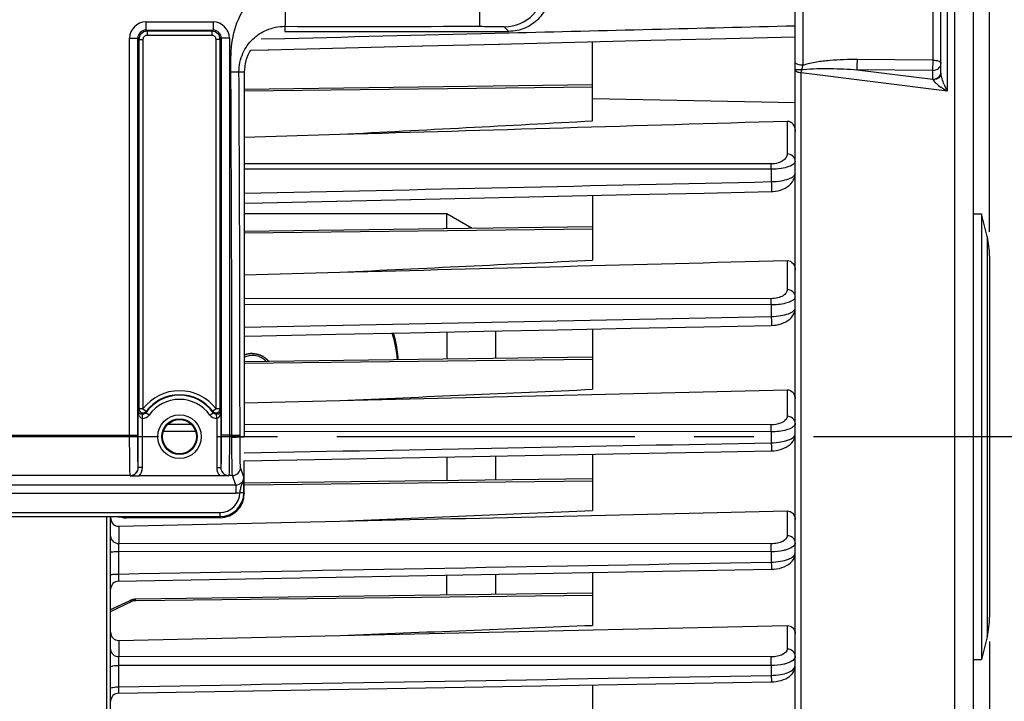
# Model space of a CAD drawing. Units: millimetres. Extents: x 0 to 594, y 0 to 420.
# Drawn here: x 221 to 262, y 268 to 296 of the extents above; entities that cross this region are included whole.
import ezdxf

# ---------------------------------------------------------------- set-up
doc = ezdxf.new("R2010")
doc.units = ezdxf.units.MM
doc.header["$LTSCALE"] = 32.67
doc.linetypes.add('CENTER', pattern=[0.6, 0.375, -0.075, 0.075, -0.075])
doc.layers.get('0').update_dxf_attribs({"linetype": 'CONTINUOUS'})
for name, color, linetype in [('3_ALL_AXES', 7, 'CONTINUOUS'), ('7_ALL_FEATURES', 7, 'CONTINUOUS'), ('AXE_ASM_REF', 7, 'CONTINUOUS')]:
    doc.layers.add(name, color=color, linetype=linetype)
doc.styles.get("Standard").update_dxf_attribs({"font": 'txt', "width": 0.85})
doc.dimstyles.new('DIMSTYLE_6', dxfattribs={"dimtxt": 3.5, "dimasz": 3.5, "dimexe": 1.5, "dimexo": 1, "dimgap": 0.875, "dimtad": 1, "dimdec": 4, "dimlfac": 3, "dimtxsty": 'STANDARD', "dimblk": '_FILLED', "dimblk1": '_FILLED', "dimblk2": '_FILLED', "dimcen": 0.09, "dimclrt": 5, "dimadec": 0, "dimazin": 0, "dimtp": 0.0001, "dimtm": 0.0001, "dimtfac": 1, "dimtdec": 4, "dimtofl": 0, "dimtmove": 0, "dimatfit": 3, "dimldrblk": '_FILLED', "dimfxl": 1, "dimtolj": 1, "dimarcsym": 0})

# ---------------------------------------------------------------- blocks, each defined once
blk = doc.blocks.new('_FILLED')
at = {"color": 0, "linetype": 'BYBLOCK'}
blk.add_solid([(0, 0), (-1, 0.214), (-1, -0.214)], dxfattribs=at)
blk = doc.blocks.new('*D7')
at = {"color": 2, "linetype": 'CONTINUOUS'}
for p, q in [((125.367, 347.44), (125.367, 398.083)), ((261.033, 287.059), (261.033, 398.083)), ((125.367, 396.583), (193.2, 396.583)), ((261.033, 396.583), (193.2, 396.583))]:
    blk.add_line(p, q, dxfattribs=at)
at = {"color": 2, "linetype": 'CONTINUOUS', "xscale": 3.5, "yscale": 3.5, "zscale": 3.5, "rotation": 180}
blk.add_blockref('_FILLED', (125.367, 396.583), dxfattribs=at)
at = {"color": 2, "linetype": 'CONTINUOUS', "xscale": 3.5, "yscale": 3.5, "zscale": 3.5}
blk.add_blockref('_FILLED', (261.033, 396.583), dxfattribs=at)
at = {"color": 5, "linetype": 'CONTINUOUS', "insert": (193.2, 400.958), "char_height": 3.5, "width": 8.925, "attachment_point": 2, "line_spacing_factor": 0.9}
blk.add_mtext('407', dxfattribs=at)
blk = doc.blocks.new('*D11')
at = {"color": 2, "linetype": 'CONTINUOUS'}
for p, q in [((228.867, 321.97), (273.292, 321.97)), ((271.792, 321.97), (271.792, 300.303)), ((271.792, 278.636), (271.792, 300.303)), ((267.033, 278.636), (273.292, 278.636))]:
    blk.add_line(p, q, dxfattribs=at)
at = {"color": 2, "linetype": 'CONTINUOUS', "xscale": 3.5, "yscale": 3.5, "zscale": 3.5}
for p, rotation in [((271.792, 321.97), 90), ((271.792, 278.636), 270)]:
    blk.add_blockref('_FILLED', p, dxfattribs=dict(at, rotation=rotation))
at = {"color": 5, "linetype": 'CONTINUOUS', "insert": (267.417, 301.619), "char_height": 3.5, "width": 8.925, "attachment_point": 2, "rotation": 90, "line_spacing_factor": 0.9}
blk.add_mtext('130', dxfattribs=at)
blk = doc.blocks.new('*D13')
at = {"color": 2, "linetype": 'CONTINUOUS'}
for p, q in [((261.033, 270.213), (261.033, 226.087)), ((219.867, 229.718), (219.867, 206.82)), ((261.033, 214.051), (261.033, 206.82)), ((219.867, 208.32), (240.45, 208.32)), ((261.033, 208.32), (240.45, 208.32))]:
    blk.add_line(p, q, dxfattribs=at)
at = {"color": 2, "linetype": 'CONTINUOUS', "xscale": 3.5, "yscale": 3.5, "zscale": 3.5, "rotation": 180}
blk.add_blockref('_FILLED', (219.867, 208.32), dxfattribs=at)
at = {"color": 2, "linetype": 'CONTINUOUS', "xscale": 3.5, "yscale": 3.5, "zscale": 3.5}
blk.add_blockref('_FILLED', (261.033, 208.32), dxfattribs=at)
at = {"color": 5, "linetype": 'CONTINUOUS', "insert": (240.45, 212.695), "char_height": 3.5, "width": 14.875, "attachment_point": 2, "line_spacing_factor": 0.9}
blk.add_mtext('123,5', dxfattribs=at)

msp = doc.modelspace()

# ---------------------------------------------------------------- linework, layer by layer
at = {"color": 7, "linetype": 'CONTINUOUS'}
for p, q in [((260.366707, 241.75084), (260.366707, 337.322369)), ((253.033374, 252.577257), (253.033374, 309.651162)), ((259.033374, 293.57744), (259.033374, 302.069181)), ((232.033374, 295.302886), (241.25412, 295.302886)), ((230.62838, 294.531431), (231.372238, 294.549654)), ((231.351851, 294.549154), (237.718476, 294.705601)), ((237.69809, 294.705099), (240.865977, 294.783183)), ((240.845591, 294.78268), (247.089357, 294.937054)), ((244.70004, 291.62168), (244.70004, 294.877918)), ((230.366707, 293.636219), (230.366687, 288.241346)), ((244.702602, 293.099478), (230.366703, 292.915628)), ((230.366696, 290.954816), (234.297085, 291.069967)), ((237.206956, 288.38987), (243.290898, 288.523456)), ((244.70004, 288.554455), (244.70004, 285.896212)), ((230.366687, 288.241346), (230.366693, 282.771825)), ((230.366688, 288.240081), (231.117141, 288.256487)), ((231.096761, 288.256041), (234.178061, 288.323488)), ((234.157686, 288.323042), (237.227327, 288.390316)), ((260.366707, 287.802886), (260.70004, 287.802886)), ((260.70004, 287.802886), (260.70004, 269.469552)), ((260.933849, 286.867652), (260.70004, 287.802886)), ((244.701112, 287.261217), (230.366687, 287.077386)), ((261.033374, 286.0592), (261.033374, 271.213238)), ((230.366688, 285.29677), (234.297085, 285.399141)), ((244.70004, 283.061663), (244.70004, 280.584136)), ((230.366693, 282.771825), (230.366707, 278.636219)), ((244.699587, 281.901091), (230.366694, 281.71728)), ((230.366701, 280.028641), (234.297085, 280.123152)), ((230.366707, 277.640354), (246.25894, 277.94319)), ((252.051376, 278.053859), (252.151696, 278.058917)), ((230.366707, 276.303343), (230.366707, 277.640354)), ((244.70004, 277.913443), (244.70004, 275.595341)), ((229.364126, 277.023753), (226.035854, 277.023753)), ((244.698042, 276.901197), (230.366707, 276.717406)), ((224.866738, 230.474746), (224.866707, 275.336291)), ((225.197131, 274.952373), (234.297085, 275.159694)), ((225.35803, 275.311468), (225.352638, 275.327657)), ((229.367468, 275.302886), (225.524671, 275.302886)), ((224.866738, 273.883193), (224.866707, 273.883644)), ((225.194012, 272.694403), (252.051064, 273.181163)), ((252.051057, 273.181194), (252.159722, 273.186729)), ((244.70004, 273.047733), (244.70004, 270.877877)), ((224.866707, 271.522329), (225.637863, 271.890307)), ((225.701754, 271.917235), (225.637774, 271.890268)), ((244.70004, 272.197841), (225.908761, 271.956854)), ((234.297085, 270.460546), (252.702949, 270.866517)), ((225.197131, 270.259995), (234.297085, 270.460546)), ((260.933849, 270.404786), (260.70004, 269.469552)), ((260.366707, 269.469552), (260.70004, 269.469552)), ((224.866738, 269.166107), (224.866707, 269.167006)), ((225.194256, 268.087719), (252.050812, 268.554536)), ((244.70004, 268.426622), (244.70004, 266.400061)), ((252.050808, 268.554564), (252.150764, 268.559232))]:
    msp.add_line(p, q, dxfattribs=at)
at = {"color": 9, "linetype": 'CONTINUOUS'}
for p, q in [((259.608623, 249.725307), (259.608623, 307.547131)), ((253.36089, 293.907329), (253.360887, 302.538767)), ((258.705858, 294.117244), (258.705858, 302.26911)), ((259.286066, 301.998828), (259.286066, 292.839315)), ((240.064211, 295.510097), (240.064211, 297.901998)), ((226.314189, 295.688635), (229.085891, 295.688635)), ((226.314189, 295.688635), (226.314189, 295.355352)), ((226.314265, 295.355352), (229.085811, 295.355352)), ((226.314265, 295.355352), (226.363798, 295.305744)), ((229.036281, 295.305744), (229.085811, 295.355352)), ((229.085891, 295.688635), (229.085891, 295.355352)), ((232.033376, 295.510097), (232.033374, 295.302886)), ((241.064059, 295.492946), (241.25412, 295.302886)), ((225.647624, 295.02207), (225.980907, 295.02207)), ((225.647624, 278.701442), (225.647624, 295.02207)), ((225.980907, 278.701442), (225.980907, 295.022062)), ((225.980907, 295.022062), (226.030515, 294.972433)), ((226.030515, 294.972461), (226.197157, 294.972461)), ((226.030515, 294.972433), (226.030516, 279.780021)), ((226.197157, 294.972461), (226.197157, 279.780017)), ((229.036281, 295.305744), (226.363798, 295.305744)), ((226.363798, 295.305744), (226.363798, 295.139103)), ((229.036283, 295.139103), (226.363798, 295.139103)), ((229.036283, 295.305744), (229.036283, 295.139103)), ((229.369565, 294.972461), (229.202924, 294.972461)), ((229.202924, 279.780017), (229.202924, 294.972461)), ((229.369565, 294.972461), (229.419174, 295.022067)), ((229.369565, 279.780017), (229.369565, 294.972461)), ((229.752456, 295.02207), (229.419174, 295.02207)), ((229.419174, 295.022067), (229.419174, 278.701442)), ((229.752456, 295.02207), (229.752456, 278.701442)), ((231.061887, 294.989546), (232.040534, 295.013758)), ((258.705858, 294.117244), (255.591453, 294.144667)), ((229.813569, 293.633001), (230.146883, 293.63493)), ((230.146884, 293.634932), (230.366707, 293.636219)), ((253.286072, 250.429357), (253.286066, 293.592806)), ((259.286066, 292.839315), (253.286066, 293.592806)), ((258.70004, 293.697602), (255.585636, 293.724979)), ((255.585636, 293.724979), (258.70004, 293.333006)), ((258.70004, 293.333006), (258.70004, 293.697602)), ((244.695954, 293.008704), (230.366703, 292.839539)), ((244.70004, 292.541984), (253.033371, 292.379685)), ((252.702949, 291.616315), (252.702949, 290.263328)), ((252.047917, 289.85107), (230.366691, 289.859604)), ((252.0508, 289.634169), (230.366691, 289.642146)), ((252.0508, 289.634169), (252.050826, 289.123489)), ((244.70004, 287.170511), (230.366687, 287.001297)), ((260.933849, 286.867652), (260.933849, 270.404786)), ((252.702949, 285.882012), (252.702949, 284.684987)), ((252.047917, 284.310582), (230.366688, 284.323092)), ((252.050826, 284.05441), (230.366689, 284.066705)), ((252.050826, 284.05441), (252.050826, 283.579167)), ((244.700693, 281.810413), (230.366694, 281.641192)), ((252.702949, 280.567449), (252.702949, 279.474975)), ((226.004333, 277.365878), (226.004333, 279.699552)), ((226.197157, 279.780017), (226.030516, 279.780017)), ((226.197157, 279.780017), (226.329762, 279.679096)), ((226.448458, 279.524708), (226.312574, 279.62117)), ((228.951623, 279.524708), (229.087506, 279.62117)), ((229.202924, 279.780017), (229.070319, 279.679096)), ((229.395748, 279.699552), (229.395748, 277.365821)), ((226.170974, 279.384164), (226.173723, 279.550556)), ((226.170974, 277.365821), (226.170974, 279.384164)), ((229.229107, 279.384164), (229.226357, 279.550556)), ((229.229107, 279.384164), (229.229107, 277.365821)), ((228.365944, 278.847018), (227.034409, 278.847828)), ((228.184961, 279.13996), (227.215791, 279.140545)), ((252.047917, 279.125545), (230.366705, 279.138642)), ((252.050826, 278.832623), (230.366706, 278.845802)), ((252.050826, 278.832623), (252.050826, 278.385328)), ((192.752507, 278.701442), (225.980907, 278.701442)), ((229.855862, 278.701442), (229.419174, 278.701442)), ((229.855862, 278.701442), (230.189145, 278.70145)), ((229.855891, 278.619913), (229.855862, 278.701442)), ((230.189173, 278.636219), (230.189145, 278.70145)), ((230.189173, 278.636219), (230.366707, 278.636219)), ((226.004333, 277.365878), (226.002962, 277.369935)), ((226.170974, 277.365821), (226.004333, 277.365821)), ((229.229107, 277.365821), (229.395748, 277.365821)), ((229.397118, 277.369935), (229.395748, 277.365821)), ((230.343558, 276.972612), (230.211201, 277.369935)), ((225.66968, 277.037059), (193.063734, 277.037059)), ((225.671313, 277.032099), (225.66968, 277.037059)), ((229.730401, 277.037059), (229.728489, 277.032022)), ((229.877915, 277.037069), (229.730401, 277.037059)), ((230.010677, 276.638443), (229.877915, 277.037069)), ((244.699271, 276.810521), (230.366707, 276.641317)), ((230.010677, 276.638443), (188.722741, 276.638443)), ((230.010682, 276.638443), (230.010682, 276.305567)), ((230.186143, 276.335175), (230.351891, 276.325267)), ((230.352128, 276.347115), (230.366707, 276.303343)), ((230.010682, 276.305567), (188.722732, 276.305567)), ((189.38062, 275.513382), (229.352794, 275.513382)), ((229.352794, 275.513382), (229.352794, 275.346944)), ((252.702949, 275.579969), (252.702949, 274.561913)), ((189.38062, 275.346944), (229.352794, 275.346944)), ((224.697132, 275.336291), (224.697132, 230.305845)), ((229.352794, 275.346944), (229.367468, 275.302886)), ((225.197131, 274.952373), (225.197131, 274.243723)), ((225.194223, 273.91653), (225.194223, 272.98833)), ((252.050826, 273.901906), (225.194223, 273.91653)), ((252.047917, 274.229531), (225.197131, 274.243723)), ((252.050826, 273.901906), (252.050826, 273.478139)), ((224.866707, 271.448683), (225.778516, 271.883777)), ((225.909588, 271.885324), (225.778516, 271.883777)), ((244.70004, 272.107149), (225.909588, 271.885324)), ((252.702949, 270.866517), (252.702949, 269.903061)), ((225.197131, 270.259995), (225.197131, 269.592416)), ((252.047917, 269.582281), (225.197131, 269.592416)), ((225.194223, 269.232534), (225.194223, 268.349311)), ((252.050826, 269.221717), (225.194223, 269.232534)), ((252.050826, 269.221717), (252.050826, 268.818723))]:
    msp.add_line(p, q, dxfattribs=at)
at = {"color": 7, "linetype": 'CONTINUOUS'}
for points in [[(247.089357, 294.937054), (250.185622, 295.013846), (253.033374, 295.084615)], [(252.052376, 288.716476), (252.122509, 288.719726), (252.226757, 288.731258), (252.330975, 288.75098), (252.432479, 288.778808), (252.52999, 288.814839), (252.622608, 288.859101), (252.708585, 288.911133), (252.787338, 288.971227), (252.857825, 289.03953), (252.918233, 289.115138), (252.967858, 289.198698), (253.004621, 289.28912), (253.026377, 289.381626), (253.033383, 289.471081)], [(243.270534, 288.523008), (246.284842, 288.589318), (249.287496, 288.655455), (252.052384, 288.716428)], [(252.051794, 283.211158), (252.138678, 283.21539), (252.246195, 283.227805), (252.353317, 283.248404), (252.45667, 283.276967), (252.555293, 283.313546), (252.648281, 283.358169), (252.733465, 283.410234), (252.810548, 283.470077), (252.878625, 283.537845), (252.935627, 283.612283), (252.980826, 283.693467), (253.012796, 283.780421), (253.029974, 283.868928), (253.033362, 283.928427)], [(230.366691, 282.771181), (231.082219, 282.785649), (234.138415, 282.847499), (237.185199, 282.909212), (240.22257, 282.970787), (243.250529, 283.032226), (246.269075, 283.093527), (249.278209, 283.154691), (252.051802, 283.211115)], [(252.151696, 278.058917), (252.261513, 278.071991), (252.370285, 278.093151), (252.474504, 278.1221), (252.573398, 278.158846), (252.666071, 278.203444), (252.750325, 278.255305), (252.825984, 278.314775), (252.892193, 278.382054), (252.946835, 278.455843), (252.989146, 278.535918), (253.01791, 278.621241), (253.031827, 278.707759), (253.033348, 278.746557)], [(246.25894, 277.94319), (249.272219, 278.000724), (252.051383, 278.053821)], [(252.159722, 273.186729), (252.27144, 273.200171), (252.381803, 273.221696), (252.487275, 273.251016), (252.587149, 273.28818), (252.680441, 273.33333), (252.764937, 273.385977), (252.840559, 273.446691), (252.906124, 273.5157), (252.959042, 273.591222), (252.998631, 273.672907), (253.023666, 273.759247), (253.033171, 273.84475), (253.033338, 273.857884)], [(225.908764, 271.956854), (225.844184, 271.952345), (225.773412, 271.93917), (225.701754, 271.917235)], [(252.150764, 268.559232), (252.257189, 268.570904), (252.361592, 268.589483), (252.461358, 268.614654), (252.555907, 268.646347), (252.644605, 268.684563), (252.725821, 268.728921), (252.79957, 268.779742), (252.865245, 268.837227), (252.921101, 268.900446), (252.966748, 268.96944), (253.001215, 269.043476), (253.023067, 269.119026), (253.032655, 269.193568), (253.033315, 269.216758)]]:
    msp.add_lwpolyline(points, dxfattribs=at)
at = {"color": 9, "linetype": 'CONTINUOUS'}
for radius in [0.895766, 0.729143]:
    msp.add_circle((227.70004, 278.636219), radius, dxfattribs=at)
at = {"color": 7, "linetype": 'CONTINUOUS'}
msp.add_circle((227.70004, 278.636219), 0.7, dxfattribs=at)
at = {"color": 9, "linetype": 'CONTINUOUS'}
for centre, radius, start, end in [((241.063449, 297.15997), 1.667026, 270.0209808, 359.9790192), ((226.31424, 295.022019), 0.666616, 90.0043762, 179.9956238), ((226.314063, 295.022196), 0.333156, 89.9652658, 180.023083), ((229.086017, 295.022195), 0.333157, 359.9779215, 90.0352975), ((229.085833, 295.022011), 0.666623, 0.0050081, 89.9949919), ((226.36385, 294.972409), 0.333335, 90.0090075, 179.9959204), ((226.363788, 294.972471), 0.166632, 89.9967, 180.0033), ((229.03623, 294.972409), 0.333335, 0.0090368, 89.9912248), ((229.036291, 294.972469), 0.166633, 359.9972534, 90.0027466), ((248.530141, 295.439479), 5.067901, 341.6298865, 342.4027329), ((-2361.500127, 278.827283), 2591.355992, 359.997217594, 0.327361336), ((-2414.278095, 278.686661), 2644.467237, 0.000320416, 0.323875227), ((258.786039, 293.621981), 0.247335, 349.7160991, 359.93058), ((263.274384, 294.768686), 4.43048, 201.9505587, 205.8156469), ((227.70004, 278.636219), 1.88861, 37.2736468, 142.7263532), ((227.70004, 278.636219), 1.701526, 35.3803807, 144.6293488), ((227.70004, 278.636219), 1.721992, 37.2736468, 142.7263532), ((227.70004, 278.636219), 1.534878, 35.3706479, 144.6293521), ((229.767143, 278.519661), 3.943462, 161.3608082, 162.5903164), ((230.01481, 278.554183), 3.852922, 163.0244501, 163.9229721), ((225.633089, 278.519709), 3.943303, 17.4096694, 18.6391788), ((226.176361, 279.717727), 0.333607, 269.0748139, 324.6489704), ((229.223733, 279.717752), 0.333631, 215.3532675, 270.9229481), ((225.669619, 277.370403), 0.333344, 270.0105048, 359.9196466), ((229.730462, 277.370403), 0.333344, 180.0803498, 269.9894988), ((229.877754, 277.370506), 0.333447, 270.02824, 359.9019114), ((229.35227, 276.346618), 0.833236, 270.0360562, 358.8041605), ((229.352271, 276.346798), 0.999854, 270.0299907, 358.7660984), ((229.369584, 276.346786), 0.982544, 358.7450731, 0.0191793)]:
    msp.add_arc(centre, radius, start, end, dxfattribs=at)
at = {"color": 7, "linetype": 'CONTINUOUS'}
for centre, radius, start, end in [((257.70004, 286.0592), 3.333333, 0, 14.0362435), ((226.197285, 279.780335), 0.16677, 180.1080526, 294.1237034), ((226.197029, 279.78027), 0.166816, 294.2128767, 303.7844939), ((229.20305, 279.780269), 0.166815, 236.2108626, 245.7810059), ((229.202795, 279.780335), 0.16677, 245.8702021, 359.8908598), ((229.201616, 271.318392), 8.461626, 89.8452299, 89.9911443), ((225.258976, 275.304567), 0.392269, 180.005352, 187.2408283), ((225.20004, 272.361124), 0.333333, 91.0361617, 179.910413), ((257.70004, 271.213238), 3.333333, 345.9637565, 360), ((225.20004, 267.754436), 0.333333, 90.9942758, 179.961709)]:
    msp.add_arc(centre, radius, start, end, dxfattribs=at)
for centre, major_axis, ratio, start_param, end_param in [((229.366555, 276.304258), (-0.316478, 0.950207), 0.998477855, -3.462643004, -1.892760066), ((225.524671, 275.31162), (0.166667, 0), 0.052407779, -3.124139361, -1.570796327)]:
    msp.add_ellipse(centre, major_axis=major_axis, ratio=ratio, start_param=start_param, end_param=end_param, dxfattribs=at)
at = {"color": 9, "linetype": 'CONTINUOUS'}
for points, knots in [([(229.813569, 293.633001), (229.811308, 294.023963), (229.806661, 294.806283), (230.106683, 295.960093), (230.864316, 296.898421), (231.648157, 297.17651), (232.033374, 297.17651)], [0, 0, 0, 0, 0.251737577, 0.502421963, 0.751965957, 1, 1, 1, 1]), ([(232.033368, 297.176509), (232.037349, 296.966174), (232.041852, 296.660586), (232.044815, 296.271246), (232.045507, 296.023048), (232.044741, 295.818405), (232.043891, 295.678122), (232.041466, 295.593995), (232.040447, 295.551542), (232.036691, 295.526931), (232.03629, 295.512438), (232.033374, 295.510097)], [0, 0, 0, 0, 0.378552854, 0.549914063, 0.700656635, 0.825057194, 0.918461672, 0.952418315, 0.977418164, 0.993271245, 1, 1, 1, 1]), ([(230.146883, 293.634932), (230.145359, 293.898264), (230.252853, 294.404055), (230.681388, 295.00947), (231.291926, 295.411727), (231.778674, 295.510097), (232.033376, 295.510097)], [0, 0, 0, 0, 0.26885876, 0.508996411, 0.739956754, 1, 1, 1, 1]), ([(240.064211, 295.510097), (240.190436, 295.510097), (240.373876, 295.509606), (240.607391, 295.507302), (240.756606, 295.505756), (240.87863, 295.501919), (240.973002, 295.502543), (241.027276, 295.493512), (241.058779, 295.498229), (241.064059, 295.492946)], [0, 0, 0, 0, 0.378566194, 0.549996223, 0.700758556, 0.825193224, 0.918635641, 0.977599743, 1, 1, 1, 1]), ([(255.591453, 294.144667), (255.215587, 294.147977), (254.650886, 294.131829), (253.906045, 294.044533), (253.537414, 293.967992), (253.36089, 293.907329)], [0, 0, 0, 0, 0.501072497, 0.751175313, 1, 1, 1, 1]), ([(255.585636, 293.724979), (255.586548, 293.750941), (255.589869, 293.890819), (255.591193, 294.030736), (255.591453, 294.144672)], [0, 0, 0, 0, 0.185668874, 1, 1, 1, 1]), ([(253.36089, 293.907329), (253.289863, 293.907808), (253.17915, 293.92028), (253.057128, 293.973165), (253.03844, 294.014084)], [0, 0, 0, 0, 0.612247108, 1, 1, 1, 1]), ([(253.380064, 293.734412), (253.561687, 293.758109), (253.929291, 293.774818), (254.665019, 293.775069), (255.217617, 293.749137), (255.585636, 293.724979)], [0, 0, 0, 0, 0.248886569, 0.49884744, 1, 1, 1, 1]), ([(258.70004, 293.697602), (258.700952, 293.723534), (258.704278, 293.863396), (258.705598, 294.003295), (258.705858, 294.117244)], [0, 0, 0, 0, 0.185479668, 1, 1, 1, 1]), ([(258.70004, 293.697602), (258.783497, 293.697602), (258.950482, 293.749127), (259.033374, 293.910841), (259.033374, 293.986277)], [0, 0, 0, 0, 0.525240144, 1, 1, 1, 1]), ([(258.705858, 294.117244), (258.78425, 294.116706), (258.896209, 294.109472), (259.033374, 294.030465), (259.033374, 293.986277)], [0, 0, 0, 0, 0.639524966, 1, 1, 1, 1]), ([(253.296525, 293.7219), (253.261713, 293.721293), (253.200761, 293.719655), (253.112248, 293.723673), (253.072914, 293.712145), (253.033374, 293.721892), (253.033374, 293.715484)], [0, 0, 0, 0, 0.396640601, 0.718406783, 0.926995447, 1, 1, 1, 1]), ([(253.286066, 293.592806), (253.223848, 293.59869), (253.133422, 293.610384), (253.033374, 293.680443), (253.033374, 293.715484)], [0, 0, 0, 0, 0.640741879, 1, 1, 1, 1]), ([(258.70004, 293.333006), (258.775983, 293.333006), (258.926752, 293.375707), (259.017065, 293.509509), (259.0294, 293.577826)], [0, 0, 0, 0, 0.522433644, 1, 1, 1, 1]), ([(258.709576, 293.309685), (258.708045, 293.313754), (258.704985, 293.321578), (258.701693, 293.329307), (258.70004, 293.333006)], [0, 0, 0, 0, 0.517597742, 1, 1, 1, 1]), ([(259.008882, 293.476673), (258.996513, 293.452134), (258.92553, 293.356158), (258.799579, 293.311719), (258.709574, 293.30967)], [0, 0, 0, 0, 0.233857122, 1, 1, 1, 1]), ([(259.165084, 293.112545), (259.133776, 293.19045), (259.080465, 293.341696), (259.033323, 293.499927), (259.033374, 293.57744)], [0, 0, 0, 0, 0.519966062, 1, 1, 1, 1]), ([(258.709576, 293.309685), (258.720788, 293.280316), (258.765093, 293.224974), (258.872324, 293.12131), (258.96732, 293.049275), (259.033376, 293.002488)], [0, 0, 0, 0, 0.209722757, 0.459979854, 1, 1, 1, 1]), ([(252.702949, 290.263328), (252.702953, 290.214546), (252.670631, 290.105563), (252.535285, 289.971107), (252.319475, 289.874119), (252.144289, 289.851034), (252.047917, 289.85107)], [0, 0, 0, 0, 0.173183015, 0.382675156, 0.657870081, 1, 1, 1, 1]), ([(253.033374, 289.969023), (253.033374, 290.045233), (252.95312, 290.208156), (252.786125, 290.262687), (252.702949, 290.263328)], [0, 0, 0, 0, 0.478137473, 1, 1, 1, 1]), ([(252.050826, 289.634169), (252.05074, 289.656316), (252.050271, 289.72862), (252.04958, 289.800937), (252.047917, 289.85107)], [0, 0, 0, 0, 0.306286866, 1, 1, 1, 1]), ([(253.033374, 289.969012), (253.033376, 289.923284), (252.953612, 289.812804), (252.742072, 289.721926), (252.430194, 289.648883), (252.185539, 289.633962), (252.0508, 289.634168)], [0, 0, 0, 0, 0.125562984, 0.329972106, 0.630026894, 1, 1, 1, 1]), ([(252.050826, 289.123489), (252.185526, 289.125096), (252.43003, 289.144317), (252.741909, 289.221276), (252.953073, 289.315314), (253.03336, 289.426562), (253.033374, 289.472697)], [0, 0, 0, 0, 0.368657152, 0.668371167, 0.873741458, 1, 1, 1, 1]), ([(252.050824, 289.123467), (252.052178, 289.074097), (252.05402, 288.980587), (252.05617, 288.868044), (252.055024, 288.794515), (252.05671, 288.752293), (252.051943, 288.733929), (252.055234, 288.716523), (252.052383, 288.716468)], [0, 0, 0, 0, 0.363858223, 0.691574184, 0.820856399, 0.918407152, 0.978991736, 1, 1, 1, 1]), ([(252.702949, 284.684987), (252.702957, 284.638557), (252.665816, 284.533232), (252.523397, 284.41306), (252.30955, 284.329876), (252.139991, 284.31053), (252.047917, 284.310582)], [0, 0, 0, 0, 0.169965436, 0.382931032, 0.662946013, 1, 1, 1, 1]), ([(253.033374, 284.390682), (253.033374, 284.466891), (252.95312, 284.629815), (252.786125, 284.684346), (252.702949, 284.684987)], [0, 0, 0, 0, 0.478137496, 1, 1, 1, 1]), ([(252.050826, 284.05441), (252.050789, 284.080464), (252.050418, 284.165857), (252.049835, 284.251269), (252.047917, 284.310582)], [0, 0, 0, 0, 0.305087778, 1, 1, 1, 1]), ([(252.979432, 284.280271), (252.941364, 284.242458), (252.828244, 284.17655), (252.519673, 284.078057), (252.246527, 284.054212), (252.050826, 284.05441)], [0, 0, 0, 0, 0.165818078, 0.39521436, 1, 1, 1, 1]), ([(253.033374, 284.390682), (253.033377, 284.361103), (253.015534, 284.319448), (252.987914, 284.288696), (252.979432, 284.280271)], [0, 0, 0, 0, 0.712164909, 1, 1, 1, 1]), ([(252.050826, 283.579167), (252.182386, 283.580757), (252.423779, 283.59916), (252.734768, 283.674998), (252.949439, 283.76857), (253.03337, 283.882351), (253.033374, 283.929944)], [0, 0, 0, 0, 0.35982118, 0.659490084, 0.869842057, 1, 1, 1, 1]), ([(252.050824, 283.579157), (252.051855, 283.533307), (252.053215, 283.447778), (252.054982, 283.345189), (252.053877, 283.279778), (252.055439, 283.242277), (252.051189, 283.226861), (252.054264, 283.210971), (252.0518, 283.211194)], [0, 0, 0, 0, 0.37375773, 0.700063694, 0.82662853, 0.921126578, 0.979837888, 1, 1, 1, 1]), ([(226.170974, 279.384164), (226.137937, 279.385256), (226.063713, 279.438317), (226.017372, 279.558864), (226.004765, 279.652921), (226.004333, 279.699552)], [0, 0, 0, 0, 0.260042077, 0.633129554, 1, 1, 1, 1]), ([(229.395748, 279.699552), (229.39546, 279.668505), (229.387351, 279.553662), (229.320128, 279.387187), (229.229107, 279.384164)], [0, 0, 0, 0, 0.254247154, 1, 1, 1, 1]), ([(252.702949, 279.474975), (252.70296, 279.43001), (252.646819, 279.292682), (252.397901, 279.157656), (252.176751, 279.125469), (252.047917, 279.125545)], [0, 0, 0, 0, 0.168640856, 0.516808824, 1, 1, 1, 1]), ([(253.033374, 279.18067), (253.033374, 279.25688), (252.95312, 279.419804), (252.786125, 279.474334), (252.702949, 279.474975)], [0, 0, 0, 0, 0.478137506, 1, 1, 1, 1]), ([(252.050826, 278.832623), (252.050842, 278.862169), (252.050577, 278.959812), (252.05011, 279.05748), (252.047917, 279.125545)], [0, 0, 0, 0, 0.302583004, 1, 1, 1, 1]), ([(253.011866, 279.107959), (252.984557, 279.062322), (252.875375, 278.979591), (252.555387, 278.860888), (252.261919, 278.832536), (252.050826, 278.832623)], [0, 0, 0, 0, 0.155700491, 0.382014966, 1, 1, 1, 1]), ([(252.050826, 278.385328), (252.180366, 278.386916), (252.419926, 278.405357), (252.730444, 278.482419), (252.948432, 278.579681), (253.033381, 278.697931), (253.033374, 278.747707)], [0, 0, 0, 0, 0.352281136, 0.650616758, 0.864644298, 1, 1, 1, 1]), ([(225.66968, 277.037059), (225.665691, 277.052056), (225.665509, 277.103091), (225.659506, 277.20575), (225.657158, 277.362978), (225.651937, 277.661452), (225.648729, 278.11315), (225.647625, 278.495554), (225.647624, 278.701442)], [0, 0, 0, 0, 0.027965978, 0.090766038, 0.186185859, 0.310828777, 0.62897958, 1, 1, 1, 1]), ([(226.002962, 277.369935), (225.999044, 277.381748), (225.998719, 277.422877), (225.992829, 277.50479), (225.990424, 277.630692), (225.985234, 277.869407), (225.982006, 278.230811), (225.980908, 278.536729), (225.980907, 278.701442)], [0, 0, 0, 0, 0.028030086, 0.090848259, 0.186272056, 0.31090056, 0.629022558, 1, 1, 1, 1]), ([(229.419174, 278.701442), (229.419173, 278.536729), (229.418075, 278.230811), (229.414847, 277.869407), (229.409657, 277.630692), (229.407251, 277.50479), (229.401361, 277.422877), (229.401037, 277.381748), (229.397118, 277.369935)], [0, 0, 0, 0, 0.370977442, 0.68909944, 0.813727944, 0.909151741, 0.971969914, 1, 1, 1, 1]), ([(229.752456, 278.701442), (229.752455, 278.495554), (229.751351, 278.11315), (229.748143, 277.661452), (229.742923, 277.362978), (229.740575, 277.20575), (229.734572, 277.103091), (229.73439, 277.052056), (229.730401, 277.037059)], [0, 0, 0, 0, 0.37102042, 0.689171223, 0.813814141, 0.909233962, 0.972034022, 1, 1, 1, 1]), ([(229.855891, 278.619913), (229.897966, 278.619949), (229.975726, 278.620797), (230.067892, 278.623289), (230.127231, 278.62702), (230.159247, 278.628995), (230.176465, 278.632743), (230.188274, 278.633695), (230.189173, 278.636219)], [0, 0, 0, 0, 0.377445359, 0.698838517, 0.823024086, 0.916604505, 0.975961276, 1, 1, 1, 1]), ([(229.877916, 277.037069), (229.87413, 277.051295), (229.873802, 277.09948), (229.868099, 277.196339), (229.865727, 277.344617), (229.860611, 277.627128), (229.857294, 278.057484), (229.856026, 278.422434), (229.855891, 278.619913)], [0, 0, 0, 0, 0.027893401, 0.090139867, 0.184700891, 0.308409411, 0.625804845, 1, 1, 1, 1]), ([(230.211201, 277.369935), (230.207473, 277.381129), (230.207027, 277.419952), (230.201417, 277.497217), (230.198998, 277.615947), (230.193905, 277.841897), (230.190572, 278.186246), (230.189309, 278.47822), (230.189173, 278.636219)], [0, 0, 0, 0, 0.027941273, 0.090193111, 0.184747893, 0.308446141, 0.625820559, 1, 1, 1, 1]), ([(252.050825, 278.385328), (252.05163, 278.34307), (252.052649, 278.265258), (252.054127, 278.172348), (252.053066, 278.11409), (252.054507, 278.081133), (252.050699, 278.067525), (252.05354, 278.053725), (252.051382, 278.053871)], [0, 0, 0, 0, 0.382414538, 0.707082047, 0.831259431, 0.923441685, 0.980430789, 1, 1, 1, 1]), ([(225.671335, 277.032031), (225.756412, 277.032217), (225.933722, 277.103308), (226.004364, 277.280799), (226.004333, 277.365879)], [0, 0, 0, 0, 0.499992171, 1, 1, 1, 1]), ([(229.395748, 277.365821), (229.39572, 277.280788), (229.466319, 277.103559), (229.643464, 277.031991), (229.728492, 277.032031)], [0, 0, 0, 0, 0.50001327, 1, 1, 1, 1]), ([(230.343559, 276.972609), (230.343637, 276.88751), (230.273244, 276.709971), (230.095809, 276.638366), (230.010677, 276.638443)], [0, 0, 0, 0, 0.499904508, 1, 1, 1, 1]), ([(230.18481, 276.328756), (230.192256, 276.388992), (230.210498, 276.50328), (230.264629, 276.662902), (230.327084, 276.811553), (230.344154, 276.918797), (230.343556, 276.972538)], [0, 0, 0, 0, 0.273588933, 0.519497153, 0.757736437, 1, 1, 1, 1]), ([(230.352128, 276.347115), (230.352089, 276.414598), (230.351265, 276.623116), (230.348294, 276.831652), (230.343558, 276.972612)], [0, 0, 0, 0, 0.323624053, 1, 1, 1, 1]), ([(230.186973, 276.341471), (230.207832, 276.341489), (230.245824, 276.342494), (230.298687, 276.340974), (230.328384, 276.34761), (230.35006, 276.343097), (230.352128, 276.347115)], [0, 0, 0, 0, 0.378363842, 0.700742888, 0.918034314, 1, 1, 1, 1]), ([(224.866707, 274.538028), (224.866707, 274.461819), (224.946961, 274.298895), (225.113956, 274.244364), (225.197131, 274.243723)], [0, 0, 0, 0, 0.478137518, 1, 1, 1, 1]), ([(252.702949, 274.561913), (252.703025, 274.463902), (252.542258, 274.319031), (252.299813, 274.247417), (252.135135, 274.229456), (252.047917, 274.229531)], [0, 0, 0, 0, 0.376451247, 0.665004569, 1, 1, 1, 1]), ([(253.033374, 274.267609), (253.033374, 274.343818), (252.95312, 274.506742), (252.786125, 274.561273), (252.702949, 274.561913)], [0, 0, 0, 0, 0.478138597, 1, 1, 1, 1]), ([(224.866709, 273.883644), (224.866787, 273.892934), (224.913964, 273.898608), (224.969329, 273.909676), (225.07678, 273.914548), (225.152362, 273.916458), (225.194223, 273.91653)], [0, 0, 0, 0, 0.084071173, 0.299692495, 0.62118112, 1, 1, 1, 1]), ([(225.197131, 274.243723), (225.196499, 274.224314), (225.194295, 274.115261), (225.194019, 274.006182), (225.194223, 273.91653)], [0, 0, 0, 0, 0.178043228, 1, 1, 1, 1]), ([(252.050826, 273.901906), (252.050901, 273.934565), (252.050753, 274.043775), (252.050408, 274.153016), (252.047917, 274.229531)], [0, 0, 0, 0, 0.29903912, 1, 1, 1, 1]), ([(252.701915, 273.993402), (252.655395, 273.978105), (252.442872, 273.921384), (252.221526, 273.901873), (252.050826, 273.901906)], [0, 0, 0, 0, 0.222927516, 1, 1, 1, 1]), ([(253.01101, 274.189845), (252.999169, 274.169454), (252.917604, 274.074151), (252.79694, 274.024651), (252.701915, 273.993402)], [0, 0, 0, 0, 0.190756552, 1, 1, 1, 1]), ([(252.050825, 273.478147), (252.05146, 273.439548), (252.052229, 273.369239), (252.053466, 273.285635), (252.052467, 273.233932), (252.053766, 273.205079), (252.050383, 273.193027), (252.05295, 273.181135), (252.051063, 273.181194)], [0, 0, 0, 0, 0.38989041, 0.713095342, 0.835213452, 0.925417491, 0.98093773, 1, 1, 1, 1]), ([(252.050826, 273.478139), (252.179026, 273.479733), (252.41755, 273.498717), (252.727939, 273.57833), (252.948998, 273.681752), (253.033391, 273.805504), (253.033374, 273.857874)], [0, 0, 0, 0, 0.345626392, 0.641984988, 0.858822127, 1, 1, 1, 1]), ([(224.866709, 272.948976), (224.866777, 272.958658), (224.912541, 272.968338), (224.969771, 272.979263), (225.076504, 272.986293), (225.152358, 272.988243), (225.194223, 272.98833)], [0, 0, 0, 0, 0.087189102, 0.302774389, 0.622999602, 1, 1, 1, 1]), ([(225.194223, 272.98833), (225.1936, 272.950004), (225.192851, 272.880339), (225.191638, 272.797538), (225.192629, 272.746415), (225.191348, 272.717929), (225.194674, 272.705989), (225.192171, 272.694372), (225.194012, 272.694403)], [0, 0, 0, 0, 0.391112153, 0.713809948, 0.835820743, 0.925935441, 0.981213009, 1, 1, 1, 1]), ([(225.637846, 271.890343), (225.668981, 271.905183), (225.721919, 271.905989), (225.766473, 271.889331), (225.778507, 271.883773)], [0, 0, 0, 0, 0.722372092, 1, 1, 1, 1]), ([(225.778511, 271.883777), (225.789029, 271.894824), (225.825149, 271.929091), (225.873609, 271.956398), (225.908743, 271.956853)], [0, 0, 0, 0, 0.302696261, 1, 1, 1, 1]), ([(224.866707, 269.88667), (224.866707, 269.810461), (224.946961, 269.647537), (225.113956, 269.593007), (225.197131, 269.592366)], [0, 0, 0, 0, 0.478137821, 1, 1, 1, 1]), ([(252.702949, 269.903061), (252.703041, 269.805754), (252.536527, 269.666255), (252.296765, 269.599213), (252.133732, 269.582225), (252.047917, 269.582281)], [0, 0, 0, 0, 0.377430482, 0.667144825, 1, 1, 1, 1]), ([(253.033374, 269.608756), (253.033374, 269.684966), (252.95312, 269.84789), (252.786125, 269.90242), (252.702949, 269.903061)], [0, 0, 0, 0, 0.478138517, 1, 1, 1, 1]), ([(225.197133, 269.592416), (225.196423, 269.571042), (225.194044, 269.451092), (225.19383, 269.331115), (225.194223, 269.232534)], [0, 0, 0, 0, 0.17826355, 1, 1, 1, 1]), ([(252.050826, 269.221717), (252.050968, 269.257125), (252.050951, 269.377313), (252.050735, 269.497542), (252.047917, 269.582281)], [0, 0, 0, 0, 0.294588826, 1, 1, 1, 1]), ([(253.027842, 269.567728), (253.021063, 269.542631), (252.951765, 269.418067), (252.81172, 269.357314), (252.705441, 269.319972)], [0, 0, 0, 0, 0.187500795, 1, 1, 1, 1]), ([(224.866709, 269.167006), (224.866758, 269.178729), (224.90641, 269.201483), (225.009348, 269.224292), (225.116652, 269.232263), (225.194223, 269.232529)], [0, 0, 0, 0, 0.102932644, 0.318887447, 1, 1, 1, 1]), ([(252.705441, 269.319972), (252.658689, 269.303545), (252.445611, 269.242821), (252.222501, 269.221823), (252.050826, 269.221717)], [0, 0, 0, 0, 0.223995603, 1, 1, 1, 1]), ([(252.050826, 268.818723), (252.178146, 268.820331), (252.421303, 268.843762), (252.758669, 268.924574), (253.033434, 269.087316), (253.033374, 269.219444)], [0, 0, 0, 0, 0.34441295, 0.64261018, 1, 1, 1, 1]), ([(252.050825, 268.818738), (252.051328, 268.78382), (252.051905, 268.720806), (252.052934, 268.646151), (252.052008, 268.600532), (252.053153, 268.575396), (252.050179, 268.564761), (252.052451, 268.554569), (252.050811, 268.554558)], [0, 0, 0, 0, 0.39645553, 0.718339625, 0.838652484, 0.927137702, 0.981385229, 1, 1, 1, 1]), ([(224.866709, 268.277634), (224.866756, 268.289917), (224.905056, 268.31516), (225.009803, 268.340269), (225.116598, 268.34902), (225.194223, 268.349311)], [0, 0, 0, 0, 0.107084931, 0.323237458, 1, 1, 1, 1]), ([(225.194223, 268.349311), (225.193729, 268.314641), (225.193164, 268.252201), (225.192155, 268.178216), (225.193072, 268.133126), (225.191945, 268.108218), (225.194869, 268.097801), (225.192655, 268.087696), (225.194256, 268.087719)], [0, 0, 0, 0, 0.39753788, 0.718905276, 0.839147217, 0.927563898, 0.981647081, 1, 1, 1, 1])]:
    msp.add_open_spline(points, degree=3, knots=knots, dxfattribs=at)
at = {"color": 7, "linetype": 'CONTINUOUS'}
for points, knots in [([(242.931933, 296.957898), (242.930415, 296.749071), (242.844922, 296.323035), (242.482639, 295.774222), (241.926541, 295.394008), (241.477993, 295.302886), (241.25412, 295.302886)], [0, 0, 0, 0, 0.241182907, 0.487818513, 0.741448001, 1, 1, 1, 1]), ([(252.702949, 291.616315), (252.753873, 291.617844), (252.858071, 291.585843), (252.99633, 291.434263), (253.033374, 291.279411), (253.033374, 291.181055)], [0, 0, 0, 0, 0.25493468, 0.507831972, 1, 1, 1, 1]), ([(252.702949, 285.882012), (252.79595, 285.884467), (252.986377, 285.771194), (253.033374, 285.575816), (253.033374, 285.481563)], [0, 0, 0, 0, 0.496743505, 1, 1, 1, 1]), ([(252.702949, 280.567449), (252.792487, 280.569618), (252.979277, 280.473535), (253.033374, 280.284107), (253.033374, 280.193214)], [0, 0, 0, 0, 0.496318064, 1, 1, 1, 1]), ([(226.173723, 279.550556), (226.124185, 279.551324), (226.038445, 279.587832), (226.005518, 279.668475), (226.004333, 279.699552)], [0, 0, 0, 0, 0.614355833, 1, 1, 1, 1]), ([(229.369565, 279.780017), (229.365757, 279.780017), (229.317395, 279.780533), (229.269029, 279.779873), (229.224473, 279.779987)], [0, 0, 0, 0, 0.078738974, 1, 1, 1, 1]), ([(229.395748, 279.699552), (229.394565, 279.668517), (229.361686, 279.587875), (229.275936, 279.551325), (229.226357, 279.550556)], [0, 0, 0, 0, 0.385133439, 1, 1, 1, 1]), ([(225.671313, 277.032099), (225.698955, 277.031151), (225.820486, 277.026298), (225.942126, 277.023753), (226.036099, 277.023753)], [0, 0, 0, 0, 0.227393575, 1, 1, 1, 1]), ([(229.728489, 277.032022), (229.700752, 277.03098), (229.579347, 277.026569), (229.457859, 277.023753), (229.364126, 277.023753)], [0, 0, 0, 0, 0.228468099, 1, 1, 1, 1]), ([(252.702949, 275.579969), (252.790027, 275.581961), (252.973064, 275.498891), (253.033374, 275.315024), (253.033374, 275.227228)], [0, 0, 0, 0, 0.498011593, 1, 1, 1, 1]), ([(224.869835, 275.255126), (224.879913, 275.175828), (224.951307, 275.017137), (225.11771, 274.950564), (225.197131, 274.952373)], [0, 0, 0, 0, 0.501549771, 1, 1, 1, 1]), ([(225.185973, 275.336291), (225.207054, 275.336291), (225.245319, 275.335295), (225.299144, 275.335856), (225.328257, 275.32926), (225.351179, 275.332039), (225.352638, 275.327657)], [0, 0, 0, 0, 0.378228278, 0.700338827, 0.917145418, 1, 1, 1, 1]), ([(252.702949, 270.866517), (252.78823, 270.868399), (252.967513, 270.795764), (253.033374, 270.617271), (253.033374, 270.532468)], [0, 0, 0, 0, 0.501464008, 1, 1, 1, 1]), ([(224.866707, 270.594195), (224.866707, 270.509299), (224.932322, 270.330526), (225.111857, 270.258116), (225.197131, 270.259995)], [0, 0, 0, 0, 0.498829988, 1, 1, 1, 1])]:
    msp.add_open_spline(points, degree=3, knots=knots, dxfattribs=at)
at = {"color": 9, "linetype": 'CONTINUOUS'}
for points in [[(232.033376, 295.510097), (234.71032, 295.508421), (237.387266, 295.510097), (240.064211, 295.510097)], [(241.255625, 295.242501), (245.181551, 295.340248), (249.107467, 295.438374), (253.033374, 295.536896)], [(232.040534, 295.013758), (235.112237, 295.089778), (238.183934, 295.166023), (241.255625, 295.242501)], [(253.296526, 293.7219), (253.312223, 293.761555), (253.326336, 293.801838), (253.339785, 293.842311)], [(253.296526, 293.7219), (253.324274, 293.726678), (253.352144, 293.73077), (253.380064, 293.734412)], [(253.286066, 293.592806), (253.287553, 293.635953), (253.291202, 293.679057), (253.296525, 293.7219)], [(259.033338, 293.57744), (259.033343, 293.542876), (259.024441, 293.507538), (259.008882, 293.476673)], [(259.286066, 292.839315), (259.199764, 292.890352), (259.115195, 292.944528), (259.033379, 293.002485)], [(230.366689, 288.64323), (237.594751, 288.802597), (244.822797, 288.96267), (252.050826, 289.123489)], [(230.366691, 283.135878), (237.594745, 283.283173), (244.822791, 283.43093), (252.050826, 283.579167)], [(226.312574, 279.62117), (226.282557, 279.578801), (226.225642, 279.549747), (226.173723, 279.550556)], [(229.087339, 279.621406), (229.081784, 279.64067), (229.076172, 279.65992), (229.070319, 279.679096)], [(229.226357, 279.550556), (229.174353, 279.549742), (229.117367, 279.57894), (229.087339, 279.621407)], [(253.033374, 279.180653), (253.033375, 279.155384), (253.024842, 279.129643), (253.011866, 279.107959)], [(230.366707, 277.968974), (237.594753, 278.107437), (244.822793, 278.246218), (252.050826, 278.385328)], [(226.035854, 277.023753), (226.119647, 277.113243), (226.170936, 277.243225), (226.170974, 277.365821)], [(229.229107, 277.365821), (229.229134, 277.243237), (229.280379, 277.113269), (229.364126, 277.023753)], [(230.185324, 276.329229), (230.12863, 276.313839), (230.069428, 276.305568), (230.010682, 276.305567)], [(253.033374, 274.267609), (253.033382, 274.240637), (253.024554, 274.21317), (253.01101, 274.189845)], [(225.194223, 272.98833), (234.14643, 273.15125), (243.098631, 273.314515), (252.050826, 273.478139)], [(253.033374, 269.608756), (253.03338, 269.594956), (253.03144, 269.58105), (253.027842, 269.567728)], [(225.194223, 268.349311), (234.146428, 268.50553), (243.098629, 268.661997), (252.050826, 268.818723)]]:
    msp.add_open_spline(points, degree=3, dxfattribs=at)
at = {"color": 7, "linetype": 'CONTINUOUS'}
for points in [[(230.62775, 294.531794), (230.460725, 294.269513), (230.366707, 293.947167), (230.366707, 293.636219)], [(234.297085, 291.069967), (237.76481, 291.252481), (241.232465, 291.436341), (244.70004, 291.62168)], [(234.297085, 291.069967), (240.432431, 291.250117), (246.567723, 291.432141), (252.702949, 291.616315)], [(234.297085, 285.399141), (237.764774, 285.56405), (241.232427, 285.729721), (244.70004, 285.896212)], [(234.297085, 285.399141), (240.432398, 285.559137), (246.567687, 285.720058), (252.702949, 285.882012)], [(234.297085, 280.123152), (237.764758, 280.276347), (241.23241, 280.429999), (244.70004, 280.584136)], [(234.297085, 280.123152), (240.432385, 280.270779), (246.567673, 280.418863), (252.702949, 280.567449)], [(226.289791, 279.641624), (226.304973, 279.651774), (226.318706, 279.664559), (226.329762, 279.679096)], [(229.110278, 279.641631), (229.0951, 279.65178), (229.081371, 279.664563), (229.070319, 279.679096)], [(234.297085, 275.159694), (237.764749, 275.304626), (241.232401, 275.449837), (244.70004, 275.595341)], [(234.297085, 275.159694), (240.432378, 275.299573), (246.567666, 275.439659), (252.702949, 275.579969)], [(234.297085, 270.460546), (237.764744, 270.599487), (241.232396, 270.738594), (244.70004, 270.877877)]]:
    msp.add_open_spline(points, degree=3, dxfattribs=at)
at = {"color": 2, "linetype": 'CONTINUOUS'}
for points, knots in [([(230.70004, 282.05541), (230.693137, 282.055193), (230.679336, 282.054766), (230.662054, 282.054188), (230.650013, 282.053866), (230.643045, 282.053554), (230.635746, 282.05276), (230.626736, 282.051934), (230.615879, 282.050867), (230.605018, 282.049836), (230.596017, 282.048922), (230.588699, 282.048303), (230.581808, 282.047277), (230.569942, 282.045284), (230.556319, 282.043135), (230.54266, 282.040824), (230.532587, 282.039448), (230.521846, 282.036723), (230.507755, 282.033577), (230.493625, 282.030207), (230.47944, 282.027145), (230.465524, 282.023148), (230.448236, 282.017806), (230.430863, 282.012691), (230.417082, 282.008332), (230.403699, 282.003091), (230.386833, 281.996845), (230.373383, 281.991755), (230.366652, 281.989222)], [0, 0, 0, 0, 0.0625, 0.125, 0.15625, 0.171875, 0.1875, 0.21875, 0.25, 0.28125, 0.3125, 0.328125, 0.34375, 0.375, 0.4375, 0.46875, 0.5, 0.53125, 0.5625, 0.625, 0.65625, 0.6875, 0.75, 0.8125, 0.84375, 0.875, 0.9375, 1, 1, 1, 1]), ([(230.70004, 282.05541), (230.715976, 282.054244), (230.73988, 282.052494), (230.771752, 282.050165), (230.791672, 282.048699), (230.807609, 282.047549), (230.817568, 282.046779), (230.824541, 282.046342), (230.828524, 282.045933), (230.832499, 282.04492), (230.837471, 282.04386), (230.849401, 282.041146), (230.867297, 282.037147), (230.891157, 282.031772), (230.915021, 282.026418), (230.932908, 282.022371), (230.944849, 282.01972), (230.949801, 282.018546), (230.953817, 282.017767), (230.957636, 282.016406), (230.964228, 282.013754), (230.973694, 282.010107), (230.988812, 282.004193), (231.007718, 281.996826), (231.026622, 281.989451), (231.041744, 281.983551), (231.053089, 281.979132), (231.062532, 281.975429), (231.069165, 281.972878), (231.07292, 281.971355), (231.075834, 281.970397), (231.078374, 281.968735), (231.081891, 281.966764), (231.087986, 281.9632), (231.096724, 281.95817), (231.107196, 281.952107), (231.121163, 281.944032), (231.138623, 281.933938), (231.156076, 281.923836), (231.170053, 281.915773), (231.178757, 281.910692), (231.184913, 281.907219), (231.188331, 281.905103), (231.191374, 281.902492), (231.195305, 281.899397), (231.204635, 281.89183), (231.218675, 281.880539), (231.237368, 281.865448), (231.256075, 281.850374), (231.270082, 281.839044), (231.279454, 281.831526), (231.283308, 281.828341), (231.286511, 281.825917), (231.289277, 281.823038), (231.293915, 281.817791), (231.300646, 281.810404), (231.311357, 281.798523), (231.324766, 281.783694), (231.346208, 281.759955), (231.362293, 281.742153), (231.373016, 281.730285)], [0, 0, 0, 0, 0.0625, 0.09375, 0.125, 0.140625, 0.15625, 0.1640625, 0.16796875, 0.171875, 0.1796875, 0.1875, 0.21875, 0.25, 0.28125, 0.3125, 0.3203125, 0.328125, 0.33203125, 0.3359375, 0.34375, 0.359375, 0.375, 0.40625, 0.4375, 0.453125, 0.46875, 0.484375, 0.4921875, 0.49609375, 0.5, 0.50390625, 0.5078125, 0.515625, 0.53125, 0.546875, 0.5625, 0.59375, 0.625, 0.640625, 0.65625, 0.6640625, 0.66796875, 0.671875, 0.6796875, 0.6875, 0.71875, 0.75, 0.78125, 0.8125, 0.8203125, 0.828125, 0.83203125, 0.8359375, 0.84375, 0.859375, 0.875, 0.90625, 0.9375, 1, 1, 1, 1])]:
    msp.add_open_spline(points, degree=3, knots=knots, dxfattribs=at)
at = {"layer": '3_ALL_AXES', "color": 7, "linetype": 'CONTINUOUS'}
for centre, radius, start, end in [((231.229108, 281.256766), 5.471307, 5.68194, 17.4245755), ((230.691753, 281.213089), 0.761606, 111.4672864, 115.3305902), ((230.700341, 281.188322), 0.787798, 97.3576848, 111.3893708), ((230.700356, 281.192374), 0.783781, 90.0230488, 97.3966862)]:
    msp.add_arc(centre, radius, start, end, dxfattribs=at)
msp.add_open_spline([(236.498091, 282.896454), (236.524034, 282.808925), (236.619241, 282.449349), (236.672513, 282.078871), (236.689873, 281.798839)], degree=3, knots=[0, 0, 0, 0, 0.245501895, 1, 1, 1, 1], dxfattribs=at)
for points in [[(230.987053, 281.92186), (230.896439, 281.957491), (230.797408, 281.976156), (230.70004, 281.976156)], [(231.266897, 281.729879), (231.190778, 281.813559), (231.092328, 281.880463), (230.987053, 281.92186)]]:
    msp.add_open_spline(points, degree=3, dxfattribs=at)
at = {"layer": '7_ALL_FEATURES', "color": 7, "linetype": 'CONTINUOUS'}
for p, q in [((238.70004, 287.802886), (230.366688, 287.802886)), ((239.737734, 287.197564), (238.70004, 287.802886)), ((238.70004, 287.184257), (238.70004, 287.802886)), ((238.70004, 282.939921), (238.70004, 281.824151)), ((240.70004, 282.980475), (240.70004, 281.849799)), ((238.70004, 277.799028), (238.70004, 276.824276)), ((240.70004, 277.837148), (240.70004, 276.849925)), ((238.70004, 272.120895), (238.70004, 272.938937)), ((240.70004, 272.975189), (240.70004, 272.146544))]:
    msp.add_line(p, q, dxfattribs=at)
at = {"layer": 'AXE_ASM_REF', "color": 2, "linetype": 'CENTER'}
msp.add_line((266.033374, 278.636219), (102.433374, 278.636219), dxfattribs=at)

# ---------------------------------------------------------------- dimensions: what is measured, and where the dimension line sits
at = {"color": 2, "linetype": 'CONTINUOUS'}
dim = msp.add_linear_dim(base=(261.033374, 396.583298), p1=(125.366707, 346.440172), p2=(261.033374, 286.0592), dimstyle='DIMSTYLE_6', dxfattribs=at)
dim.commit()
dim.dimension.update_dxf_attribs({"geometry": '*D7', "text_midpoint": (193.200041, 396.583298), "dimtype": 160})
for base, p1, p2, angle, picture, middle in [((271.792091, 278.636219), (227.866707, 321.969552), (266.033374, 278.636219), 270, '*D11', (271.792091, 301.990868)), ((219.866707, 208.320483), (261.033374, 271.213238), (219.866707, 230.717735), 180, '*D13', (240.914884, 208.320483))]:
    dim = msp.add_linear_dim(base=base, p1=p1, p2=p2, angle=angle, dimstyle='DIMSTYLE_6', dxfattribs=at)
    dim.commit()
    dim.dimension.update_dxf_attribs({"geometry": picture, "text_midpoint": middle, "dimtype": 160})

doc.saveas('drawing.dxf')
